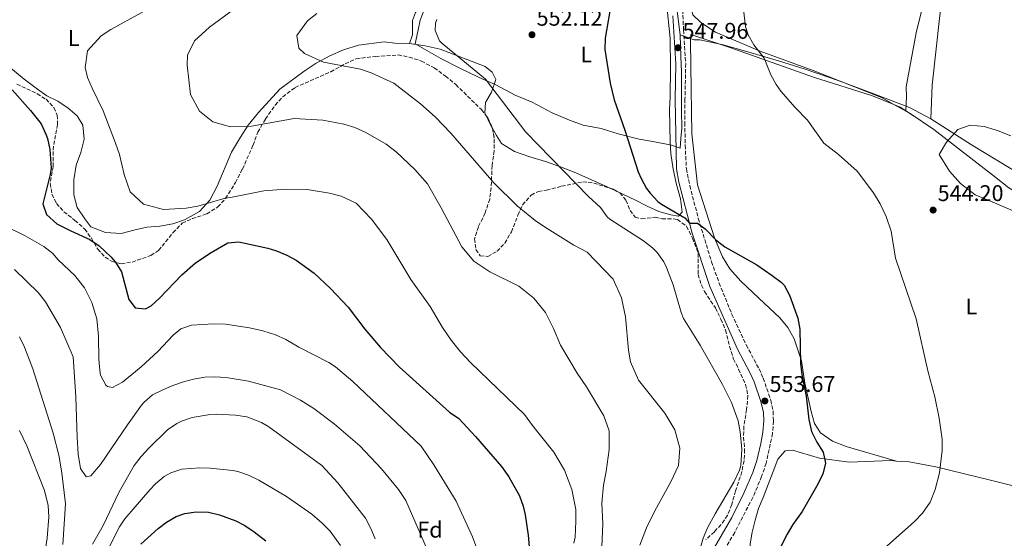
# Model space of a CAD drawing. Units: metres. Extents: x 563188 to 566625, y 4719467 to 4721812.
# Drawn here: x 565284 to 565720, y 4721303 to 4721532 of the extents above; entities that cross this region are included whole.
import ezdxf
from ezdxf.enums import TextEntityAlignment as Align

# ---------------------------------------------------------------- set-up
doc = ezdxf.new("R2010")
doc.units = ezdxf.units.M
doc.header["$MEASUREMENT"] = 0
doc.linetypes.add('DGN Style 3', pattern=[2.435890702152634, 1.739921930109024, -0.6959687720436097])
for name, color, linetype, lineweight in [('Camino', 7, 'DGN Style 3', 0), ('Cota de punto acotado terreno', 7, 'Continuous', 0), ('Curva de nivel directora', 30, 'Continuous', 30), ('Curva de nivel intermedia', 30, 'Continuous', 0), ('Etiqueta de uso rústico', 92, 'Continuous', 0), ('Etiqueta de zona arbolada', 92, 'Continuous', 0), ('Límite de municipio', 7, 'Continuous', 0), ('Línea de cambio de uso (parcela vista)', 92, 'Continuous', 0), ('Margen derecho', 7, 'Continuous', 0), ('Punto acotado terreno (símbolo)', 7, 'Continuous', 0), ('Zona arbolada', 92, 'DGN Style 3', 0)]:
    doc.layers.add(name, color=color, linetype=linetype, lineweight=lineweight)
doc.styles.add('Style-Arial', font='arial.ttf')

# ---------------------------------------------------------------- blocks, each defined once
blk = doc.blocks.new('5PATER')
at = {"layer": 'Punto acotado terreno (símbolo)', "linetype": 'Continuous', "lineweight": 0}
h = blk.add_hatch(color=51, dxfattribs=at)
edge = h.paths.add_edge_path()
edge.add_ellipse((0, 0), major_axis=(-0.1095731443231308, -0.1110710700762829), ratio=0.9994222409660317, start_angle=0, end_angle=360)

msp = doc.modelspace()

# ---------------------------------------------------------------- linework, layer by layer
at = {"layer": 'Camino', "color": 7, "linetype": 'DGN Style 3', "lineweight": 0}
msp.add_polyline3d([(565577.0599999973, 4721539.01, 547.2599999999948), (565577.5199999999, 4721527.710000001, 547.2200000000013), (565578.4699999976, 4721512.750000001, 547.7400000000054), (565578.149999998, 4721497.060000001, 547.6600000000036), (565578.100000001, 4721486.640000002, 547.9600000000064), (565578.2399999974, 4721476.65, 548.3699999999955), (565578.7800000006, 4721466.189999999, 548.9100000000037), (565580.3200000006, 4721458.710000001, 549.3600000000006), (565584.0599999978, 4721444.210000001, 550.0899999999966), (565589.8899999994, 4721425.08, 550.7599999999948), (565593.26, 4721415.660000001, 551.0800000000017), (565598.9599999997, 4721401.800000001, 551.6900000000023), (565605.3099999977, 4721388.24, 552.3800000000048), (565610.9400000004, 4721377.630000002, 553.1600000000036), (565612.8, 4721373.560000001, 553.2599999999949), (565616.1200000015, 4721363.790000001, 553.1100000000006), (565617.1599999986, 4721358.91, 553.2400000000054), (565617.3399999996, 4721354.560000001, 553.3000000000029), (565616.8999999971, 4721349.090000001, 553.3600000000007), (565614.120000001, 4721335.890000002, 553.6600000000036), (565612.1000000006, 4721329.990000002, 553.7400000000052), (565608.1900000012, 4721320.790000001, 553.6900000000024), (565600.1800000002, 4721305.300000001, 553.6300000000047), (565592.6000000007, 4721292.359999999, 553.8699999999955)], dxfattribs=at)
at = {"layer": 'Curva de nivel directora', "color": 30, "linetype": 'Continuous', "lineweight": 30, "flags": 128}
for points, elevation in [([(565545.5599999991, 4721540.270000001), (565542.7599999984, 4721524.029999999), (565542.6399999999, 4721519.029999999), (565545.0199999983, 4721504.050000002), (565546.7799999994, 4721496.800000001), (565551.5299999992, 4721483.250000001), (565557.4799999993, 4721464.859999999), (565558.76, 4721461.86), (565561.1799999987, 4721457.510000001), (565562.7199999986, 4721455.380000004), (565566.1399999984, 4721451.67), (565567.7999999991, 4721450.500000001), (565578.1599999992, 4721444.58), (565580.2299999989, 4721442.100000001), (565583.7200000003, 4721442.180000002), (565587.0399999997, 4721439.62), (565591.8799999988, 4721434.74), (565595.8099999982, 4721431.650000001), (565609.9199999989, 4721423.779999999), (565616.7199999985, 4721419.060000001), (565620.7199999993, 4721416.07), (565622.0800000007, 4721414.660000003), (565624.4299999997, 4721410.24), (565628.0399999995, 4721400.100000001), (565628.9800000004, 4721395.180000001), (565629.3600000005, 4721380.100000001), (565629.9299999982, 4721375.140000002), (565631.7999999991, 4721365.539999999), (565632.9599999991, 4721355.220000002), (565634.1599999995, 4721350.020000001), (565636.4799999995, 4721345.300000002), (565639.2800000003, 4721340.74), (565640.4, 4721335.869999999), (565639.1500000006, 4721331.039999999), (565636.3599999989, 4721325.570000002), (565630.04, 4721314.580000003), (565625.9599999986, 4721308.740000002), (565623.389999998, 4721304.449999999), (565617.8799999984, 4721293.939999999)], 550.0000000000001), ([(565280.2999999991, 4721501.199999999), (565288.4399999996, 4721492.03), (565293.12, 4721486.109999999), (565295.2900000003, 4721481.61), (565295.9199999984, 4721479.630000002), (565297.0499999995, 4721474.730000001), (565297.5999999993, 4721466.439999999), (565297.1999999991, 4721463.630000004), (565293.8799999999, 4721450.670000001), (565295.619999999, 4721446.050000001), (565300.1499999998, 4721441.92), (565306.2800000008, 4721438.75), (565314.7599999988, 4721434.91), (565318.8600000005, 4721432.060000001), (565324.0899999985, 4721427.220000002), (565326.1200000001, 4721424.83), (565328.7399999998, 4721420.54), (565331.9200000005, 4721408.430000001), (565334.7599999993, 4721404.670000001), (565339.3999999994, 4721404.190000001), (565341.8400000002, 4721405.630000002), (565345.5799999996, 4721408.960000002), (565355.4700000003, 4721419.34), (565361.4999999986, 4721424.560000001), (565368.3799999985, 4721429.230000001), (565375.8399999995, 4721433.470000001), (565380.7500000002, 4721433.850000001), (565393.5899999992, 4721431.07), (565397.36, 4721429.95), (565402.0000000001, 4721428.050000001), (565406.1199999995, 4721425.790000001), (565414.0399999988, 4721419.95), (565421.2800000008, 4721413.310000001), (565429.0799999994, 4721404.91), (565436.519999998, 4721395.310000001), (565443.3499999987, 4721387.130000001), (565451.7499999985, 4721378.420000001), (565473.9199999992, 4721358.500000001), (565478.0599999989, 4721355.690000001), (565485.3900000004, 4721347.760000001), (565496.9500000007, 4721334.500000002), (565500.1600000003, 4721329.859999999), (565504.8399999986, 4721321.54), (565506.6, 4721316.850000001), (565507.4800000006, 4721313.140000002), (565508.7599999991, 4721304.020000001), (565509.119999999, 4721298.900000002)], 575.0000000000001), ([(565337.360000001, 4721300.03), (565345.0299999998, 4721307), (565348.6399999997, 4721309.87), (565352.9800000003, 4721312.320000002), (565356.76, 4721313.710000002), (565361.749999999, 4721314.390000002), (565367.2000000007, 4721314.190000001), (565372.0599999998, 4721313.090000001), (565379.389999999, 4721310.340000002), (565383.2800000005, 4721308.350000001), (565387.4299999991, 4721305.550000002), (565392.6399999993, 4721301.630000001)], 600.0000000000001)]:
    msp.add_lwpolyline(points, dxfattribs=dict(at, elevation=elevation))
at = {"layer": 'Curva de nivel intermedia', "color": 30, "linetype": 'Continuous', "lineweight": 0, "flags": 128}
for points, elevation in [([(565407.1200000009, 4721557.949999998), (565367.6400000008, 4721528.83), (565361.0000000002, 4721522.909999999), (565357.9200000003, 4721516.51), (565357.8399999996, 4721512.029999998), (565359.3600000017, 4721499.069999999), (565363.2000000018, 4721491.789999999), (565369.200000001, 4721486.99), (565377.0399999998, 4721484.829999999), (565386.3200000003, 4721485.15), (565405.1600000006, 4721488.430000001), (565417.8000000007, 4721487.789999999), (565427.1200000013, 4721486.029999999), (565431.9600000004, 4721484.429999999), (565436.8800000001, 4721482.350000001), (565445.9600000016, 4721477.15), (565450.3200000003, 4721473.710000001), (565458.5200000012, 4721465.869999997), (565464.1200000002, 4721459.630000002), (565470.2400000002, 4721448.909999999), (565479.3999999999, 4721431.630000002), (565484.7199999997, 4721425.310000001), (565491.8000000007, 4721420.659999999), (565504.5999999995, 4721414.26), (565511.2800000004, 4721408.980000001), (565516.4400000013, 4721402.659999999), (565519.9999999999, 4721395.539999997), (565523.1200000001, 4721388.180000001), (565530.4000000001, 4721375.699999998), (565534.6, 4721369.699999999), (565542.2399999999, 4721356.82), (565544.6000000002, 4721350.179999999), (565544.5599999999, 4721341.939999998), (565543.2800000014, 4721332.26), (565542.0400000009, 4721326.260000001), (565541.3200000012, 4721318.259999999), (565541.7600000015, 4721309.060000001), (565541.3600000015, 4721298.899999999)], 565.0000000000001), ([(565374.6399999993, 4721453.23), (565362.5600000003, 4721449.71), (565357.4000000015, 4721448.829999999), (565347.3200000009, 4721448.270000001), (565338.520000001, 4721450.51), (565332.5199999996, 4721455.949999998), (565329.8799999999, 4721463.710000001), (565327.800000001, 4721472.59), (565326.1200000001, 4721477.550000001), (565320.6799999997, 4721491.869999999), (565315.7199999999, 4721501.87), (565313.6800000013, 4721506.67), (565312.5999999996, 4721510.989999999), (565313.7199999995, 4721518.430000001), (565319.7200000009, 4721525.070000002), (565324.0400000014, 4721527.869999999), (565350.8800000015, 4721542.829999999)], 570.0000000000001), ([(565603.8100000002, 4721539.199999999), (565604.920000001, 4721529.17), (565606.0800000011, 4721525.46), (565608.5800000001, 4721521.13), (565613.2000000002, 4721515.140000001), (565616.2000000019, 4721507.86), (565618.5700000012, 4721503.449999998), (565620.5600000005, 4721500.5), (565626.9199999997, 4721493.3), (565632.3600000001, 4721487.779999999), (565639.5599999996, 4721477.49), (565646.0400000017, 4721472.499999999), (565654.3200000008, 4721465.140000002), (565661.6000000008, 4721455.539999999), (565664.5199999999, 4721450.659999999), (565667.1999999998, 4721445.060000001), (565669.4000000015, 4721438.659999999), (565671.400000002, 4721426.66), (565680.4400000012, 4721399.859999998), (565685.6400000001, 4721376.74), (565688.7200000002, 4721365.3), (565690.6400000004, 4721355.859999998), (565692.0000000015, 4721346.58), (565692.0500000007, 4721341.59), (565690.8000000011, 4721331.699999998), (565688.9200000013, 4721324.340000001), (565686.6799999995, 4721318.739999999), (565683.280000002, 4721313.779999999), (565679.8100000008, 4721310.179999999), (565666.2800000012, 4721298.199999998)], 545), ([(565415.2400000013, 4721534.91), (565411.0400000014, 4721531.630000001), (565406.4000000012, 4721525.149999999), (565407.2400000016, 4721519.630000001), (565409.8000000009, 4721517.23), (565418.2000000007, 4721513.470000001), (565434.4800000017, 4721510.27), (565439.3200000009, 4721508.67), (565449.3600000015, 4721504.109999999), (565461.1600000008, 4721494.99), (565467.6400000006, 4721489.149999999), (565474.5600000008, 4721481.95), (565493.6000000001, 4721460.029999999), (565503.9199999999, 4721449.789999999), (565511.8000000011, 4721443.38), (565515.9200000007, 4721440.500000001), (565529.0000000009, 4721432.42), (565534.8000000011, 4721429.380000001), (565546.4000000019, 4721417.3), (565550.0400000006, 4721409.140000001), (565551.7599999994, 4721400.739999999), (565553.1200000007, 4721385.939999999), (565554.0800000018, 4721380.819999999), (565557.6, 4721372.739999998), (565569.2800000011, 4721358.020000001), (565573.6799999999, 4721350.66), (565575.8400000012, 4721342.579999999), (565575.2800000003, 4721334.899999999), (565571.9200000009, 4721327.7), (565564.7600000015, 4721314.820000002), (565561.1200000005, 4721307.3), (565558.1200000008, 4721299.619999999)], 560), ([(565468.3600000005, 4721532.269999999), (565467.6800000009, 4721530.67), (565467.5600000002, 4721527.469999999), (565469.5499999995, 4721522.829999999), (565470.4800000016, 4721521.79), (565489.8400000005, 4721505.949999999), (565507.7399999998, 4721482.449999998), (565535.4400000004, 4721453.939999999), (565540.8000000004, 4721449.140000001), (565543.7100000005, 4721445.020000001), (565544.9199999998, 4721443.86), (565559.8399999996, 4721434.26), (565563.7600000001, 4721431.189999999), (565565.8400000011, 4721429.139999999), (565568.8000000005, 4721425.09), (565570.040000001, 4721422.579999999), (565572.9199999999, 4721414.900000001), (565576.4600000004, 4721402.580000001), (565577.5600000002, 4721400.02), (565584.8899999993, 4721388.140000001), (565594.7199999996, 4721370.819999998), (565598.7600000009, 4721362.740000002), (565601.6399999998, 4721354.660000001), (565602.620000001, 4721349.759999999), (565603.2699999993, 4721342.07)], 555.0000000000001), ([(565739.28, 4721440.82), (565715.0999999997, 4721451.08), (565706.6399999997, 4721454.66), (565700.0800000017, 4721459.779999999), (565695.2400000002, 4721465.140000002), (565690.6800000004, 4721472.58), (565693.8400000011, 4721477.939999999), (565698.8800000013, 4721483.539999999), (565704.3600000021, 4721485.460000001), (565710.6400000006, 4721484.980000001), (565715.3900000004, 4721483.49), (565716.7200000003, 4721483.060000001), (565722.4400000002, 4721480.819999998)], 545), ([(565528.9600000007, 4721300.58), (565529.4800000014, 4721303.220000001), (565529.9199999995, 4721310.259999999), (565529.800000001, 4721315.38), (565528.1200000002, 4721324.26), (565524.7600000007, 4721332.899999999), (565520.1600000008, 4721340.74), (565510.6800000013, 4721352.58), (565507.1600000008, 4721357.54), (565483.3600000007, 4721380.339999998), (565478.800000001, 4721385.220000001), (565474.6400000014, 4721390.42), (565470.8800000016, 4721396.029999999), (565465.4400000012, 4721405.23), (565456.7599999999, 4721417.230000001), (565446.1200000005, 4721434.91), (565439.4000000014, 4721443.949999999), (565432.5599999995, 4721450.99), (565426.0000000015, 4721454.029999998), (565420.8800000007, 4721455.470000001), (565410.9600000009, 4721457.07), (565401.3200000006, 4721457.230000001), (565391.7600000007, 4721456.509999999), (565377.7999999998, 4721453.63), (565374.6399999993, 4721453.23)], 570.0000000000001), ([(565298.2899999999, 4721428.720000002), (565294.4000000008, 4721431.869999998), (565286.1200000016, 4721436.509999999), (565276.1500000005, 4721441.390000001)], 580.0000000000001), ([(565487.7999999998, 4721293.380000001), (565484.1600000008, 4721303.300000001), (565476.8800000009, 4721319.139999999), (565467.0100000004, 4721335.21), (565461.3600000021, 4721343.46), (565431.1600000003, 4721372.12), (565423.4400000023, 4721378.51), (565420.540000001, 4721380.42), (565407.2000000014, 4721387.31), (565401.5300000008, 4721390.640000001), (565396.9599999997, 4721392.67), (565391.2800000003, 4721394.51), (565385.3300000001, 4721395.890000001), (565374.7199999997, 4721397.489999999), (565369.4300000013, 4721397.539999999), (565359.7700000008, 4721396.960000002), (565355.0000000009, 4721395.390000001), (565351.6900000006, 4721392.560000001), (565344.7599999993, 4721385.390000001), (565337.5199999996, 4721378.51), (565329.2100000014, 4721371.720000001), (565324.8000000014, 4721369.390000001), (565322.4800000013, 4721369.869999999), (565321.8200000019, 4721370.470000001), (565319.4800000017, 4721374.829999999), (565319.1200000019, 4721377.050000001), (565318.7199999995, 4721382.029999998), (565318.6400000014, 4721392.08), (565317.8800000013, 4721399.749999999), (565315.6300000005, 4721407.050000001), (565312.3100000012, 4721413.49), (565308.0199999998, 4721419.029999999), (565300.7199999996, 4721425.869999999), (565298.2899999999, 4721428.720000002)], 580.0000000000001), ([(565360.6400000004, 4721373.15), (565356.1900000002, 4721371.970000001), (565351.4800000006, 4721370.269999999), (565347.0000000012, 4721368.449999999), (565342.5100000007, 4721366.140000001), (565338.7199999999, 4721362.910000001), (565337.6100000013, 4721361.55), (565331.3400000016, 4721352.949999998), (565319.4800000017, 4721335.390000002), (565315.1600000011, 4721330.349999999), (565313.1600000006, 4721329.949999998), (565310.6399999993, 4721333.63), (565309.6400000001, 4721339.949999998), (565309.0800000014, 4721347.230000001), (565308.5100000014, 4721365.350000001), (565307.4200000007, 4721382.969999999), (565301.8000000014, 4721395.949999999), (565295.04, 4721407.359999999), (565291.9600000001, 4721411.309999999), (565281.420000001, 4721421.649999999)], 585), ([(565302.8400000008, 4721299.87), (565303.9200000004, 4721317.999999999), (565302.4000000004, 4721331.71), (565301.0100000001, 4721339.54), (565298.5200000001, 4721349.23), (565289.4800000011, 4721377.71), (565285.8400000001, 4721387.23), (565283.6000000003, 4721391.87)], 590.0000000000001), ([(565468.9999999997, 4721286.289999999), (565454.6000000006, 4721319.460000001), (565451.3700000008, 4721324.340000001), (565443.8800000007, 4721333.38), (565434.2000000001, 4721343.55), (565422.8800000012, 4721353.319999999), (565413.8399999999, 4721360.11), (565408.0400000018, 4721363.800000001), (565399.1600000014, 4721368.430000001), (565385.0199999994, 4721372.249999999), (565375.0599999995, 4721373.899999999), (565370.0800000017, 4721374.189999999), (565365.6100000015, 4721373.970000001), (565360.6400000004, 4721373.15)], 585), ([(565441.0100000007, 4721302.489999999), (565439.0599999994, 4721307.09), (565436.7200000014, 4721311.539999999), (565424.4900000005, 4721327.220000001), (565417.3600000002, 4721334.83), (565394.0000000005, 4721351.949999999), (565390.7599999994, 4721353.930000001), (565384.17, 4721356.42), (565379.2400000015, 4721357.230000001), (565370.7600000012, 4721357.550000001), (565367.1200000001, 4721357.300000001), (565360.0200000012, 4721356.119999998), (565355.2800000004, 4721354.509999999), (565353.1700000004, 4721353.480000001), (565349.0399999997, 4721350.67), (565340.8299999998, 4721342.550000001), (565337.4600000015, 4721338.869999999), (565334.4000000015, 4721334.91), (565327.7300000017, 4721323.240000002), (565320.6200000016, 4721308.399999999), (565315.8800000009, 4721300.149999999)], 590.0000000000001), ([(565283.6400000006, 4721350.34), (565286.8500000003, 4721343.539999999), (565294.6800000002, 4721323.789999999), (565296.360000001, 4721317.149999999), (565296.5700000012, 4721312.159999998), (565295.8400000002, 4721302.749999999), (565294.4000000008, 4721293.470000001)], 595.0000000000001), ([(565603.2699999993, 4721342.07), (565602.9200000005, 4721334.88), (565602.3600000017, 4721332.82), (565599.76, 4721327.460000001), (565591.480000001, 4721313.539999999), (565588.1600000017, 4721307.38), (565586.2100000003, 4721302.78), (565584.2900000003, 4721296.159999999)], 555.0000000000001), ([(565323.2600000014, 4721298.819999999), (565327.8500000002, 4721307.76), (565330.2400000019, 4721311.31), (565341.3000000016, 4721324.140000001), (565343.8400000007, 4721326.83), (565347.6500000017, 4721330.020000001), (565350.6400000001, 4721331.71), (565355.4400000012, 4721333.259999999), (565363.440000001, 4721333.84), (565368.0000000007, 4721333.71), (565378.0500000002, 4721332.689999999), (565380.2800000008, 4721332.269999999), (565385.0300000006, 4721330.680000001), (565389.5200000011, 4721328.46), (565401.7600000009, 4721321.119999999), (565412.9600000014, 4721313.31), (565417.5999999995, 4721309.380000001)], 595.0000000000001), ([(565417.5999999995, 4721309.380000001), (565421.0999999997, 4721305.819999999), (565425.6799999997, 4721299.539999999)], 595.0000000000001)]:
    msp.add_lwpolyline(points, dxfattribs=dict(at, elevation=elevation))
at = {"layer": 'Límite de municipio', "color": 7, "linetype": 'Continuous', "lineweight": 0}
for points in [[(565686.9200000018, 4721488.33, 544.02), (565687.629999999, 4721503.210000001, 543.0600000000002), (565690.9499999993, 4721534.100000001, 540.99), (565695.6600000003, 4721567.040000001, 539.6700000000001), (565704.0599999987, 4721600.619999999, 539.6800000000001), (565712.0199999996, 4721648.189999999, 537.97), (565709.25, 4721674.859999999, 538.0400000000001), (565708.9200000018, 4721695.32, 537.47), (565711.3500000016, 4721725.33, 537.36), (565718.4699999989, 4721796.4, 538.95), (565718.8999999985, 4721802.67, 539.52), (565719.2100000009, 4721803.619999999, 539.39)], [(565728.2100000009, 4721462.83, 545.46), (565705.0199999996, 4721476.84, 544.9400000000002), (565686.9200000018, 4721488.33, 544.02), (565677.5399999992, 4721493.4, 543.6), (565661.7300000004, 4721499.449999999, 543.0600000000002), (565645.9299999997, 4721505.24, 543.4), (565631.3999999985, 4721510.27, 543.86), (565619.5500000007, 4721514.040000001, 544.47), (565603.870000001, 4721518.57, 544.74), (565594.4400000013, 4721521.199999999, 544.87), (565584.7600000016, 4721523.33, 545.83), (565582.2100000009, 4721523.32, 546.23), (565575.9699999989, 4721525.460000001, 547.5), (565576.370000001, 4721515.92, 547.84), (565576.6400000006, 4721509.180000001, 547.72), (565576.6600000003, 4721500.15, 547.6800000000001), (565576.6799999997, 4721491.890000001, 547.8100000000002), (565576.6999999993, 4721484.26, 548.1), (565576.3200000003, 4721479.680000001, 548.2900000000001), (565576.0799999982, 4721475.350000001, 548.47), (565572.2600000016, 4721476.609999999, 548.5), (565563.9699999989, 4721478.230000001, 549.09), (565557.8599999994, 4721479.350000001, 549.5700000000002), (565548.5599999987, 4721481.74, 550.47), (565541.0399999992, 4721484, 551.38), (565533.1400000006, 4721485.5, 552.22), (565527.0199999996, 4721487.76, 552.6600000000001), (565519.370000001, 4721491.040000001, 553.33), (565510.4499999993, 4721495.710000001, 553.9300000000001), (565503.0500000007, 4721498.869999999, 554.08), (565494.379999999, 4721503.41, 553.9), (565486.9899999984, 4721506.689999999, 555.3200000000002), (565478.1900000013, 4721510.859999999, 556.09), (565470.1600000003, 4721515.02, 556.8100000000002), (565458.6900000013, 4721521.470000001, 556.9300000000001), (565459.9499999993, 4721526.939999999, 555.22), (565460.9499999993, 4721532.029999999, 554.98), (565462.9800000004, 4721537.25, 554.85)], [(565574.5100000016, 4721537.210000001, 547.23), (565575.9699999989, 4721525.460000001, 547.5)]]:
    msp.add_polyline3d(points, dxfattribs=at)
at = {"layer": 'Línea de cambio de uso (parcela vista)', "color": 92, "linetype": 'Continuous', "lineweight": 0, "extrusion": (-0.03865193612734504, -0.4504437170620495, 0.8919677603999666), "elevation": -2148138.807518359, "flags": 128}
msp.add_lwpolyline([(159722.2214485586, 4239398.076129853), (159715.7514949978, 4239397.633748879), (159711.0407532463, 4239397.810701269)], dxfattribs=at)
at = {"layer": 'Línea de cambio de uso (parcela vista)', "color": 92, "linetype": 'Continuous', "lineweight": 0, "extrusion": (-0.1673207518547327, -0.2286140840652462, 0.9590304304691148), "elevation": -1173527.318091819, "flags": 128}
msp.add_lwpolyline([(-2332074.050414613, 3974513.749672466), (-2332071.18602232, 3974514.505753206), (-2332068.125235911, 3974514.660710929)], dxfattribs=at)
at = {"layer": 'Línea de cambio de uso (parcela vista)', "color": 92, "linetype": 'Continuous', "lineweight": 0, "extrusion": (-0.05264108994871716, 0.06966110450870976, 0.9961808300542817), "elevation": 299689.6890763303, "flags": 128}
msp.add_lwpolyline([(-3297713.597490122, -3412838.218127794), (-3297713.926307783, -3412840.75036456), (-3297714.761533713, -3412844.298473788)], dxfattribs=at)
at = {"layer": 'Línea de cambio de uso (parcela vista)', "color": 92, "linetype": 'Continuous', "lineweight": 0, "extrusion": (0.003487890393909396, 0.07800191210001933, 0.9969471080901641), "elevation": 370800.4547980141, "flags": 128}
msp.add_lwpolyline([(-354198.4094211072, -4727528.466822035), (-354198.4094211071, -4727528.293922123)], dxfattribs=at)
at = {"layer": 'Línea de cambio de uso (parcela vista)', "color": 92, "linetype": 'Continuous', "lineweight": 0, "extrusion": (-0.01195188318745111, 0.007887256295048209, 0.9998974665816539), "elevation": 31022.4915047799, "flags": 128}
msp.add_lwpolyline([(565642.0509637073, 4721394.028299019), (565645.9037785779, 4721391.486019943)], dxfattribs=at)
at = {"layer": 'Línea de cambio de uso (parcela vista)', "color": 92, "linetype": 'Continuous', "lineweight": 0, "extrusion": (0.07942353392629325, -0.03604541516382835, 0.9961890534955332), "elevation": -124719.4655760455, "flags": 128}
msp.add_lwpolyline([(4533124.077716486, 1430812.69943589), (4533124.077716486, 1430816.014033635)], dxfattribs=at)
at = {"layer": 'Línea de cambio de uso (parcela vista)', "color": 92, "linetype": 'Continuous', "lineweight": 0}
for points in [[(565703.9697000004, 4721644.969699999, 539.1106), (565705.1299999999, 4721643.779999999, 538.8899999999994), (565706.6100000005, 4721639.699999999, 538.7899999999936), (565706.3300000001, 4721633.380000001, 538.9100000000036), (565703.25, 4721619.939999999, 538.8500000000058), (565698.6799999997, 4721602.82, 540.75), (565689.4000000004, 4721562.42, 540.2100000000064), (565680.5599999996, 4721526.34, 541.2100000000064), (565676.04, 4721502.5, 542.7299999999959), (565676.2400000002, 4721498.180000001, 543.2100000000064), (565675.9577000003, 4721491.8522, 543.7065000000002)], [(565670.6602999996, 4721494.646600001, 543.3585000000021), (565665.0800000001, 4721497.779999999, 542.9799999999959), (565634.8399999999, 4721509.779999999, 543.6600000000036), (565611.4000000004, 4721518.34, 544.3000000000029), (565591.7199999997, 4721526.74, 545.3600000000006), (565585.1200000001, 4721530.980000001, 546.1600000000036), (565581.6399999997, 4721534.34, 546.6600000000036), (565580.5599999996, 4721538.74, 546.9400000000023), (565580.2400000002, 4721546.02, 546.8800000000047), (565582.2800000003, 4721559.949999999, 546.3800000000047), (565584.9199999999, 4721571.310000001, 546.7200000000012), (565587.4000000004, 4721580.83, 546.8999999999943), (565594.7599999999, 4721600.83, 548.3999999999943), (565600.4400000004, 4721613.949999999, 549.9199999999983), (565602.6100000005, 4721620.27, 550.25)], [(565569.9199999999, 4721539.710000001, 547.429999999993), (565571.5599999996, 4721524.02, 547.5500000000029), (565571.6799999997, 4721510.980000001, 547.8699999999953), (565571.5599999996, 4721497.859999999, 547.75), (565571.2800000003, 4721492.5, 548.1499999999943), (565571.6399999997, 4721478.02, 548.4499999999971), (565571.9199999999, 4721472.980000001, 548.429999999993), (565572.9600000001, 4721466.100000001, 548.7700000000041), (565574.3600000005, 4721459.220000001, 548.8500000000058), (565576.1600000003, 4721452.980000001, 549.1900000000023), (565576.9199999999, 4721446.980000001, 549.570000000007), (565575.2800000003, 4721445.220000001, 549.7700000000041), (565571.8799999999, 4721445.779999999, 550.070000000007), (565566.6399999997, 4721447.380000001, 550.6100000000006), (565561.4400000004, 4721449.619999999, 551.029999999999), (565556.2000000002, 4721452.34, 551.429999999993), (565550.6799999997, 4721455.060000001, 551.4100000000036), (565548.1216000002, 4721456.221100001, 551.6560000000027)], [(565459.7999999998, 4721536.59, 554.8500000000058), (565458.8799999999, 4721535.390000001, 554.7700000000041), (565457.5199999996, 4721531.869999999, 555.0099999999948), (565457.5199999996, 4721525.470000001, 555.3699999999953), (565456.2400000002, 4721521.630000001, 557.1100000000006)], [(565671.7800000003, 4721336.8893, 546.4199999999983), (565649.5199999996, 4721343.380000001, 548.3600000000006), (565643.5199999996, 4721345.619999999, 549.320000000007), (565638.1200000001, 4721349.380000001, 550), (565635.4800000004, 4721353.460000001, 550.3600000000006), (565634.0800000001, 4721358.74, 550.320000000007), (565631.1600000003, 4721371.300000001, 549.3999999999943), (565629.7599999999, 4721381.220000001, 549.179999999993), (565626.5599999996, 4721390.9, 549.5800000000017), (565623.6799999997, 4721396.02, 549.6399999999994), (565620.1200000001, 4721400.26, 549.779999999999), (565610.8399999999, 4721408.9, 549.5200000000041), (565602.9199999999, 4721416.5, 549.6999999999971), (565598, 4721421.939999999, 549.8999999999943), (565594.7199999997, 4721427.220000001, 549.5399999999936), (565591.2400000002, 4721435.619999999, 549.1199999999953), (565583.7599999999, 4721459.140000001, 548.4799999999959), (565581.1600000003, 4721481.619999999, 547.179999999993), (565580.7999999998, 4721511.460000001, 547.320000000007), (565580.5599999996, 4721522.82, 546.6000000000058), (565580.7199999997, 4721525.619999999, 545.9199999999983), (565598.4000000004, 4721519.779999999, 544.5599999999977), (565635, 4721506.74, 543.5), (565661.1200000001, 4721498.5, 542.820000000007), (565670.6602999996, 4721494.646600001, 543.5657999999967)], [(565445.0800000001, 4721522.350000001, 556.9900000000052), (565433.5999999996, 4721520.99, 558.8099999999977), (565427, 4721518.91, 559.4900000000052), (565420.9199999999, 4721516.27, 560.1300000000047), (565414.8799999999, 4721512.91, 560.8899999999994), (565409.5999999996, 4721509.470000001, 561.570000000007), (565398.8799999999, 4721501.390000001, 563.429999999993), (565389.4000000004, 4721491.07, 564.6300000000047), (565384.7599999999, 4721485.470000001, 565.1100000000006), (565381.3600000005, 4721480.27, 566.0099999999948), (565377.4800000004, 4721473.550000001, 566.529999999999), (565371.04, 4721458.51, 569.0500000000029), (565367.8799999999, 4721452.27, 569.9700000000012), (565363.2400000002, 4721447.310000001, 570.2899999999936), (565356.6799999997, 4721443.630000001, 570.4700000000012), (565351.4800000004, 4721441.869999999, 570.7299999999959), (565345.7599999999, 4721440.83, 570.7700000000041), (565340, 4721440.430000001, 571.4900000000052), (565334.2000000002, 4721439.07, 572.1699999999983), (565328.5999999996, 4721437.630000001, 573.2700000000041), (565321.5999999996, 4721437.949999999, 574.1300000000047), (565315.2000000002, 4721440.59, 574.3899999999994), (565312.4800000004, 4721444.029999999, 574.4499999999971), (565309.1200000001, 4721449.15, 573.929999999993), (565307.6399999997, 4721454.75, 573.1699999999983), (565307.6799999997, 4721461.390000001, 572.6499999999943), (565308.6799999997, 4721467.789999999, 572.1100000000006), (565310.7199999997, 4721473.470000001, 571.529999999999), (565312.2000000002, 4721479.310000001, 570.8099999999977), (565311.5599999996, 4721485.550000001, 570.5099999999948), (565309.1200000001, 4721489.710000001, 570.75), (565305.2000000002, 4721493.07, 570.7700000000041), (565300.5599999996, 4721496.189999999, 571.3300000000017), (565295.7599999999, 4721498.51, 572.0500000000029), (565291.5199999996, 4721501.470000001, 572.8099999999977), (565285.6799999997, 4721505.949999999, 573.2700000000041), (565278.8399999999, 4721511.470000001, 574.429999999993)], [(565490.2554000001, 4721489.513499999, 555.6601999999984), (565489.6399999997, 4721490.91, 555.529999999999), (565489.7999999998, 4721495.550000001, 554.8500000000058), (565492.5199999996, 4721500.189999999, 553.7299999999959), (565494.4000000004, 4721505.789999999, 553.9100000000036), (565492.7999999998, 4721508.99, 554.0899999999965), (565489.6799999997, 4721511.470000001, 554.1499999999943), (565469.8399999999, 4721519.15, 556.4900000000052), (565463.1200000001, 4721520.59, 556.8500000000058), (565456.2400000002, 4721521.630000001, 557.1100000000006)], [(565671.7800000003, 4721336.8893, 546.4201999999932), (565677.3600000005, 4721336.5, 545.7400000000052), (565689.1200000001, 4721334.26, 544.2200000000012), (565714.0199999996, 4721328.27, 541.4600000000064), (565754.9600000001, 4721318.02, 537.179999999993), (565786.3600000005, 4721311.779999999, 533.6399999999994), (565815.2000000002, 4721304.42, 531.1999999999971), (565806.4800000004, 4721333.619999999, 533.0200000000041), (565796.3600000005, 4721374.9, 535.779999999999), (565786.5999999996, 4721413.699999999, 539.5599999999977), (565783.4000000004, 4721427.619999999, 542.279999999999), (565781.3600000005, 4721431.060000001, 542.2400000000052), (565776.7599999999, 4721432.26, 542.5599999999977), (565767.9600000001, 4721434.100000001, 543.6000000000058), (565749.6799999997, 4721440.26, 543.6199999999953), (565743.2000000002, 4721444.9, 545), (565733.2400000002, 4721450.82, 545.6999999999971), (565721.4800000004, 4721457.859999999, 545.1600000000036), (565715.2000000002, 4721462.75, 544.820000000007), (565688.3600000005, 4721483.619999999, 544.0800000000017), (565677.7599999999, 4721490.66, 543.8399999999965), (565670.6602999996, 4721494.646600001, 543.3585000000021)], [(565545.1147999996, 4721457.585700001, 551.9450999999972), (565529.8799999999, 4721464.5, 553.4100000000036), (565523.0800000001, 4721467.15, 554.5899999999965), (565516.4400000004, 4721469.470000001, 555.3500000000058), (565509.4800000004, 4721471.470000001, 555.9100000000036), (565502.7199999997, 4721473.869999999, 555.9900000000052), (565496.9600000001, 4721477.470000001, 556.2100000000064), (565494.6799999997, 4721480.99, 556.4900000000052), (565492.9785000002, 4721483.9792, 556.1910999999964)], [(565627.0023999996, 4721249.059699999, 546.3699000000051), (565627.3200000003, 4721251.539999999, 546.5399999999936), (565627.2800000003, 4721257.220000001, 546.7200000000012), (565625.2800000003, 4721263.460000001, 546.8800000000047), (565622.7199999997, 4721265.939999999, 547.820000000007), (565617.2000000002, 4721267.859999999, 548.8000000000029), (565611.4000000004, 4721269.300000001, 549.5200000000041), (565605.5999999996, 4721272.02, 550.3000000000029), (565604.0800000001, 4721275.220000001, 550.679999999993), (565604.4400000004, 4721280.100000001, 550.9600000000064), (565606.4400000004, 4721292.66, 552.0200000000041), (565607, 4721300.180000001, 552.6999999999971), (565607.8799999999, 4721305.380000001, 552.8600000000006), (565609.1600000003, 4721310.66, 552.2599999999948), (565610.7599999999, 4721315.939999999, 552.279999999999), (565612.7599999999, 4721320.74, 552.0399999999936), (565617.1200000001, 4721332.26, 552.8000000000029), (565619.2800000003, 4721337.699999999, 552.5599999999977), (565622.5599999996, 4721341.380000001, 552.1399999999994), (565625.6799999997, 4721341.619999999, 551.779999999999), (565637.6399999997, 4721338.100000001, 550.6399999999994), (565650.8799999999, 4721336.34, 549.1399999999994), (565669.3200000003, 4721337.060000001, 546.7200000000012), (565671.7800000003, 4721336.8893, 546.4201999999932)]]:
    msp.add_polyline3d(points, dxfattribs=at)
at = {"layer": 'Margen derecho', "color": 7, "linetype": 'Continuous', "lineweight": 0}
msp.add_polyline3d([(565588.7499999995, 4721294.380000004, 553.8699999999955), (565598.8700000005, 4721311.850000001, 553.6300000000047), (565604.2399999971, 4721322.61, 553.6900000000024), (565608.1499999987, 4721331.810000001, 553.7400000000052), (565609.9400000012, 4721337.09, 553.6600000000036), (565611.7199999982, 4721344.66, 553.4400000000023), (565612.5900000001, 4721349.640000001, 553.3600000000007), (565612.9899999978, 4721354.640000001, 553.3000000000029), (565612.8400000003, 4721358.34, 553.2400000000054), (565611.7600000007, 4721363.220000002, 553.1000000000059), (565608.760000001, 4721371.940000001, 553.2599999999949), (565607.0399999977, 4721375.7, 553.1600000000036), (565601.3999999984, 4721386.34, 552.3800000000048), (565589.1999999988, 4721414.100000001, 551.0800000000017), (565581.2600000016, 4721438.170000002, 550.2899999999936), (565575.4600000014, 4721460.350000001, 549.2200000000012), (565574.4099999985, 4721466.230000002, 548.8800000000048), (565573.8000000007, 4721497.060000001, 547.6600000000036), (565574.1200000002, 4721512.660000001, 547.7400000000054), (565572.8399999995, 4721533.859999999, 547.1600000000036)], dxfattribs=at)
at = {"layer": 'Zona arbolada', "color": 92, "linetype": 'DGN Style 3', "lineweight": 0, "extrusion": (0.1361216675128391, -0.08165230976621149, 0.9873215240960601), "elevation": -307988.3087296132, "flags": 128}
msp.add_lwpolyline([(4339804.324984749, 1919178.19379394), (4339804.626182809, 1919176.906098082), (4339804.701469078, 1919174.871236233)], dxfattribs=at)
at = {"layer": 'Zona arbolada', "color": 92, "linetype": 'DGN Style 3', "lineweight": 0}
for points in [[(565282.4800000004, 4721503.710000001, 574.6699999999983), (565291.4699999997, 4721499.4, 574.0200000000041), (565295.3600000005, 4721496.99, 573.8899999999994), (565298.8399999999, 4721493.289999999, 573.8999999999943), (565300.2800000003, 4721489.949999999, 574.1499999999943), (565300.4400000004, 4721485.789999999, 574.8699999999953), (565298.5999999996, 4721476.27, 575.9499999999971), (565298.4400000004, 4721467.230000001, 577.1300000000047), (565297.2000000002, 4721459.710000001, 577.7100000000064), (565297.9600000001, 4721454.930000001, 578.7899999999936), (565300, 4721450.91, 579.7299999999959), (565303.2599999999, 4721447.140000001, 580.1999999999971), (565308.1600000003, 4721443.390000001, 580.5899999999965), (565312.4800000004, 4721439.550000001, 580.5899999999965), (565315.4000000004, 4721435.5, 580.1900000000023), (565318.2000000002, 4721430.59, 579.1900000000023), (565321.5800000001, 4721427.09, 578.3800000000047), (565324.6799999997, 4721425.15, 577.7899999999936), (565328.6399999997, 4721424.109999999, 577.0899999999965), (565333.4400000004, 4721424.939999999, 576.2599999999948), (565341.7699999996, 4721427.859999999, 575.0099999999948), (565345.1600000003, 4721430.109999999, 574.4900000000052), (565351.54, 4721437.91, 572.8899999999994), (565355.6399999997, 4721442.109999999, 571.8099999999977), (565360.0999999996, 4721444.15, 570.8800000000047), (565366.5199999996, 4721446.27, 569.8500000000058), (565371.4400000004, 4721449.310000001, 569.3899999999994), (565374.7999999998, 4721453.01, 569.0399999999936), (565379.2000000002, 4721460.109999999, 568.6499999999943), (565382.2800000003, 4721466.109999999, 568.6100000000006), (565386.9600000001, 4721476.67, 568.5099999999948), (565389.1200000001, 4721482.430000001, 566.929999999993), (565392.4800000004, 4721488.27, 566.6300000000047), (565396.7599999999, 4721494.430000001, 566.070000000007), (565400.1299999999, 4721498.08, 565.5200000000041), (565405.5700000003, 4721502.189999999, 564.7100000000064), (565421.3899999997, 4721509.16, 563), (565427.7199999997, 4721512.67, 562.5500000000029), (565432.5999999996, 4721514.91, 562.1499999999943), (565441.2000000002, 4721515.949999999, 561.4900000000052), (565451.1600000003, 4721516.59, 558.75), (565456.04, 4721515.67, 558.1699999999983), (565461.5, 4721513.890000001, 557.8300000000017), (565467.2000000002, 4721510.83, 557.1100000000006), (565472.2000000002, 4721507.230000001, 556.5099999999948), (565476.7199999997, 4721503.470000001, 556.3699999999953), (565488.0300000003, 4721492.42, 558.5399999999936), (565490.8399999999, 4721488.75, 559.25), (565492.9400000004, 4721484.210000001, 560.1600000000036), (565493.75, 4721479.350000001, 561.1100000000006), (565493.6900000004, 4721474.189999999, 561.8300000000017), (565492.7599999999, 4721467.710000001, 562.2100000000064), (565492.3700000001, 4721457.859999999, 563.9499999999971), (565491.7199999997, 4721452.789999999, 564.4700000000012), (565489.7199999997, 4721446.699999999, 565.0800000000017), (565486.7199999997, 4721440.59, 565.8899999999994), (565485.04, 4721435.230000001, 566.5099999999948), (565485.6100000005, 4721430.480000001, 566.75), (565487.5199999996, 4721427.710000001, 566.6100000000006), (565490.9600000001, 4721427.470000001, 566.1300000000047), (565494.9600000001, 4721429.710000001, 565.7299999999959), (565498.4400000004, 4721433.289999999, 565.3699999999953), (565501.2999999998, 4721438.289999999, 564.6999999999971), (565504.2400000002, 4721445.710000001, 563.7700000000041), (565506.3099999996, 4721450.230000001, 563.3999999999943), (565510.0499999998, 4721454.600000001, 562.7899999999936), (565513.2800000003, 4721456.189999999, 562.3500000000058), (565516.7999999998, 4721456.74, 562.070000000007), (565523.5599999996, 4721458.5, 557.2299999999959), (565532.9199999999, 4721460.42, 555.6100000000006), (565537.7699999996, 4721459.92, 554.8899999999994), (565546.3600000005, 4721457.189999999, 553.4799999999959), (565549.3600000005, 4721455.539999999, 552.929999999993), (565552, 4721452.26, 552.25), (565553.9000000004, 4721447.77, 551.7299999999959), (565556.0800000001, 4721444.74, 551.4900000000052), (565559, 4721444.02, 551.3300000000017), (565564.9600000001, 4721444.74, 550.4900000000052), (565568, 4721444.100000001, 550.2899999999936), (565572.9800000004, 4721444.07, 550.7700000000041), (565574.8399999999, 4721443.779999999, 550.929999999993), (565578.8499999996, 4721440.77, 551.1900000000023), (565581.5199999996, 4721435.539999999, 551.3699999999953), (565584.04, 4721428.74, 552.3300000000017), (565584, 4721419.460000001, 553.1900000000023), (565585.4400000004, 4721414.76, 554.029999999999), (565586.8399999999, 4721411.859999999, 554.5899999999965), (565591.5999999996, 4721404.66, 555.6499999999943), (565594.0800000001, 4721399.699999999, 555.6100000000006), (565596.1600000003, 4721394.82, 555.529999999999), (565597.8799999999, 4721387.619999999, 556.6499999999943), (565599.6799999997, 4721382.02, 557.1699999999983), (565601.8700000001, 4721377.52, 557.2200000000012), (565604.9600000001, 4721370.74, 556.5500000000029), (565605.9900000002, 4721365.850000001, 556.029999999999), (565605.4299999997, 4721359.699999999, 555.5500000000029), (565604.2400000002, 4721352.34, 555.6100000000006), (565604.1100000005, 4721347.34, 555.5599999999977), (565604.5599999996, 4721341.939999999, 555.0500000000029), (565604.3099999996, 4721336.99, 554.5399999999936), (565603.3600000005, 4721332.180000001, 554.070000000007), (565600.5599999996, 4721323.619999999, 555.3899999999994), (565598.8399999999, 4721317.619999999, 555.7899999999936), (565597, 4721312.82, 556.1900000000023), (565594.1100000005, 4721308.74, 556.4199999999983), (565591.1600000003, 4721305.539999999, 556.6699999999983), (565587.4400000004, 4721302.100000001, 557.1900000000023)], [(565282.4800000004, 4721503.710000001, 574.6699999999983), (565291.4699999997, 4721499.4, 574.0200000000041), (565295.3600000005, 4721496.99, 573.8899999999994), (565298.8399999999, 4721493.289999999, 573.8999999999943), (565300.2800000003, 4721489.949999999, 574.1499999999943), (565300.4400000004, 4721485.789999999, 574.8699999999953), (565298.5999999996, 4721476.27, 575.9499999999971), (565298.4400000004, 4721467.230000001, 577.1300000000047), (565297.2000000002, 4721459.710000001, 577.7100000000064), (565297.9600000001, 4721454.930000001, 578.7899999999936), (565300, 4721450.91, 579.7299999999959), (565303.2599999999, 4721447.140000001, 580.1999999999971), (565308.1600000003, 4721443.390000001, 580.5899999999965), (565312.4800000004, 4721439.550000001, 580.5899999999965), (565315.4000000004, 4721435.5, 580.1900000000023), (565318.2000000002, 4721430.59, 579.1900000000023), (565321.5800000001, 4721427.09, 578.3800000000047), (565324.6799999997, 4721425.15, 577.7899999999936), (565328.6399999997, 4721424.109999999, 577.0899999999965), (565333.4400000004, 4721424.939999999, 576.2599999999948), (565341.7699999996, 4721427.859999999, 575.0099999999948), (565345.1600000003, 4721430.109999999, 574.4900000000052), (565351.54, 4721437.91, 572.8899999999994), (565355.6399999997, 4721442.109999999, 571.8099999999977), (565360.0999999996, 4721444.15, 570.8800000000047), (565366.5199999996, 4721446.27, 569.8500000000058), (565371.4400000004, 4721449.310000001, 569.3899999999994), (565374.7999999998, 4721453.01, 569.0399999999936), (565379.2000000002, 4721460.109999999, 568.6499999999943), (565382.2800000003, 4721466.109999999, 568.6100000000006), (565386.9600000001, 4721476.67, 568.5099999999948), (565389.1200000001, 4721482.430000001, 566.929999999993), (565392.4800000004, 4721488.27, 566.6300000000047), (565396.7599999999, 4721494.430000001, 566.070000000007), (565400.1299999999, 4721498.08, 565.5200000000041), (565405.5700000003, 4721502.189999999, 564.7100000000064), (565421.3899999997, 4721509.16, 563), (565427.7199999997, 4721512.67, 562.5500000000029), (565432.5999999996, 4721514.91, 562.1499999999943), (565441.2000000002, 4721515.949999999, 561.4900000000052), (565451.1600000003, 4721516.59, 558.75), (565456.04, 4721515.67, 558.1699999999983), (565461.5, 4721513.890000001, 557.8300000000017), (565467.2000000002, 4721510.83, 557.1100000000006), (565472.2000000002, 4721507.230000001, 556.5099999999948), (565476.7199999997, 4721503.470000001, 556.3699999999953), (565488.0300000003, 4721492.42, 558.5399999999936), (565490.2554000001, 4721489.513499999, 559.1022999999988)], [(565490.2554000001, 4721489.513499999, 559.1022999999988), (565490.8399999999, 4721488.75, 559.25), (565492.9400000004, 4721484.210000001, 560.1600000000036), (565492.9785000002, 4721483.9792, 560.2051000000065)], [(565492.9785000002, 4721483.9792, 560.2051000000065), (565493.75, 4721479.350000001, 561.1100000000006), (565493.6900000004, 4721474.189999999, 561.8300000000017), (565492.7599999999, 4721467.710000001, 562.2100000000064), (565492.3700000001, 4721457.859999999, 563.9499999999971), (565491.7199999997, 4721452.789999999, 564.4700000000012), (565489.7199999997, 4721446.699999999, 565.0800000000017), (565486.7199999997, 4721440.59, 565.8899999999994), (565485.04, 4721435.230000001, 566.5099999999948), (565485.6100000005, 4721430.480000001, 566.75), (565487.5199999996, 4721427.710000001, 566.6100000000006), (565490.9600000001, 4721427.470000001, 566.1300000000047), (565494.9600000001, 4721429.710000001, 565.7299999999959), (565498.4400000004, 4721433.289999999, 565.3699999999953)], [(565498.4400000004, 4721433.289999999, 565.3699999999953), (565501.2999999998, 4721438.289999999, 564.6999999999971), (565504.2400000002, 4721445.710000001, 563.7700000000041), (565506.3099999996, 4721450.230000001, 563.3999999999943), (565510.0499999998, 4721454.600000001, 562.7899999999936), (565513.2800000003, 4721456.189999999, 562.3500000000058), (565516.7999999998, 4721456.74, 562.070000000007), (565523.5599999996, 4721458.5, 557.2299999999959), (565532.9199999999, 4721460.42, 555.6100000000006), (565537.7699999996, 4721459.92, 554.8899999999994), (565545.1147999996, 4721457.585700001, 553.6843999999984)], [(565548.1216000002, 4721456.221100001, 553.1570000000065), (565549.3600000005, 4721455.539999999, 552.929999999993), (565552, 4721452.26, 552.25), (565553.9000000004, 4721447.77, 551.7299999999959), (565556.0800000001, 4721444.74, 551.4900000000052), (565559, 4721444.02, 551.3300000000017), (565564.9600000001, 4721444.74, 550.4900000000052), (565568, 4721444.100000001, 550.2899999999936), (565572.9800000004, 4721444.07, 550.7700000000041), (565574.8399999999, 4721443.779999999, 550.929999999993), (565578.8499999996, 4721440.77, 551.1900000000023), (565581.5199999996, 4721435.539999999, 551.3699999999953), (565584.04, 4721428.74, 552.3300000000017), (565584, 4721419.460000001, 553.1900000000023), (565585.4400000004, 4721414.76, 554.029999999999), (565586.8399999999, 4721411.859999999, 554.5899999999965), (565591.5999999996, 4721404.66, 555.6499999999943), (565594.0800000001, 4721399.699999999, 555.6100000000006), (565596.1600000003, 4721394.82, 555.529999999999), (565597.8799999999, 4721387.619999999, 556.6499999999943), (565599.6799999997, 4721382.02, 557.1699999999983), (565601.8700000001, 4721377.52, 557.2200000000012), (565604.9600000001, 4721370.74, 556.5500000000029), (565605.9900000002, 4721365.850000001, 556.029999999999), (565605.4299999997, 4721359.699999999, 555.5500000000029), (565604.2400000002, 4721352.34, 555.6100000000006), (565604.1100000005, 4721347.34, 555.5599999999977), (565604.5599999996, 4721341.939999999, 555.0500000000029), (565604.3099999996, 4721336.99, 554.5399999999936), (565603.3600000005, 4721332.180000001, 554.070000000007), (565600.5599999996, 4721323.619999999, 555.3899999999994), (565598.8399999999, 4721317.619999999, 555.7899999999936)], [(565598.8399999999, 4721317.619999999, 555.7899999999936), (565597, 4721312.82, 556.1900000000023), (565594.1100000005, 4721308.74, 556.4199999999983), (565591.1600000003, 4721305.539999999, 556.6699999999983), (565587.4400000004, 4721302.100000001, 557.1900000000023)]]:
    msp.add_polyline3d(points, dxfattribs=at)

# ---------------------------------------------------------------- block references
at = {"layer": 'Punto acotado terreno (símbolo)', "color": 7, "linetype": 'Continuous', "lineweight": 0, "xscale": 10, "yscale": 10, "zscale": 10}
for p in [(565510.44, 4721525.550000002, 552.1199999999958), (565575.0799999969, 4721519.78, 547.960000000007), (565688.0000000005, 4721447.939999999, 544.1999999999971), (565613.5199999998, 4721363.460000001, 553.6699999999983)]:
    msp.add_blockref('5PATER', p, dxfattribs=at)

# ---------------------------------------------------------------- texts
at = {"layer": 'Cota de punto acotado terreno', "color": 7, "linetype": 'Continuous', "lineweight": 0, "style": 'Style-Arial'}
for s, p in [('552.12', (565512.4899999979, 4721529.550000002, 552.1199999999953)), ('547.96', (565577.0700000012, 4721523.779999999, 547.9600000000064)), ('544.20', (565689.989999998, 4721451.939999999, 544.1999999999971)), ('553.67', (565615.57, 4721367.460000001, 553.6699999999983))]:
    msp.add_text(s, height=7.000000000000002, dxfattribs=at).set_placement(p)
at = {"layer": 'Etiqueta de uso rústico', "color": 92, "linetype": 'Continuous', "lineweight": 0, "style": 'Style-Arial'}
for p in [(565307.5614203808, 4721524.100009999, 571.4900000000052), (565534.4514203772, 4721516.77001, 550.6600000000036), (565704.92142038, 4721405.290010002, 543.8000000000029)]:
    msp.add_text('L', height=7.000000000000002, dxfattribs=at).set_placement(p, align=Align.MIDDLE_CENTER)
at = {"layer": 'Etiqueta de zona arbolada', "color": 92, "linetype": 'Continuous', "lineweight": 0, "style": 'Style-Arial'}
msp.add_text('Fd', height=7.000000000000002, dxfattribs=at).set_placement((565465.287441367, 4721306.490010001, 584.1699999999983), align=Align.MIDDLE_CENTER)

doc.saveas('drawing.dxf')
